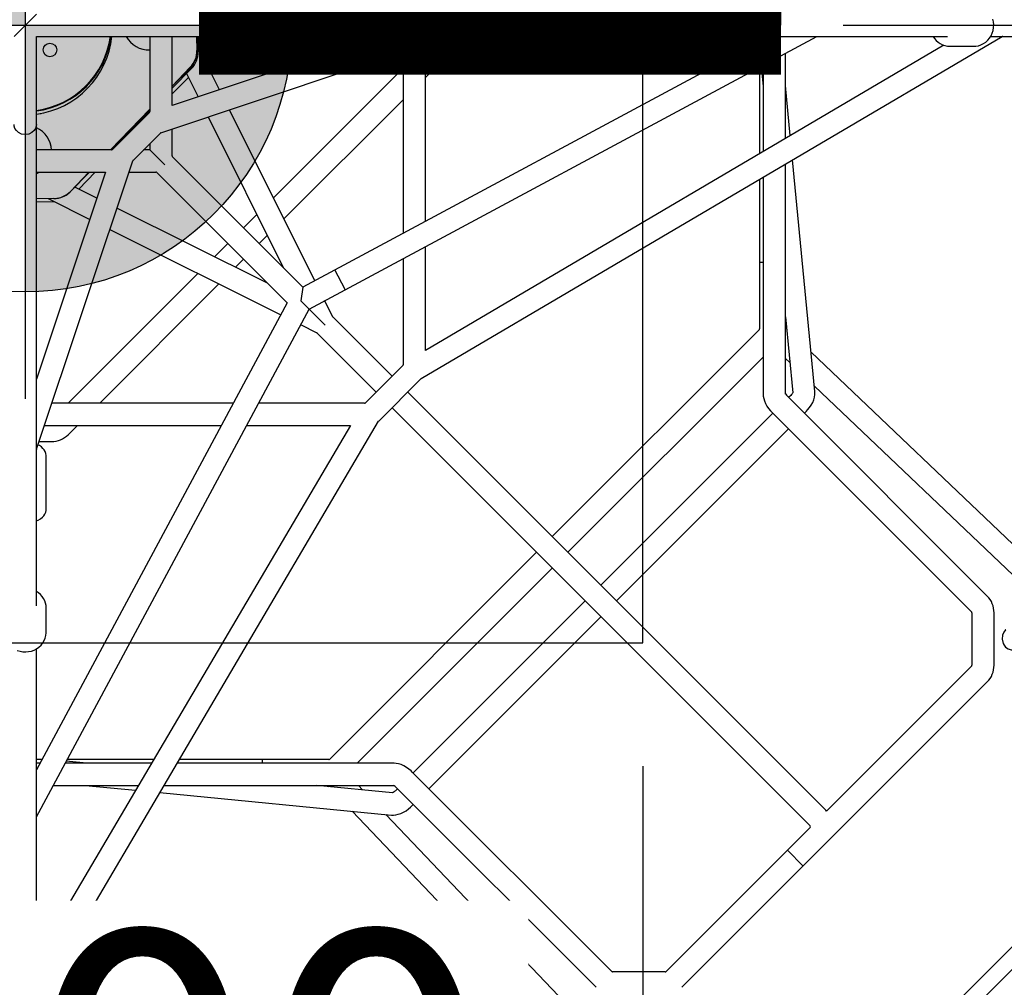
# Model space of a CAD drawing. Units: millimetres. Extents: x 20448 to 78893, y -3625 to 22069.
# Drawn here: x 28723 to 29520, y 13380 to 14164 of the extents above; entities that cross this region are included whole.
import ezdxf

# ---------------------------------------------------------------- set-up
doc = ezdxf.new("R2010")
doc.units = ezdxf.units.MM
for name, color, linetype in [('HERNI_PRVEK', 4, 'Continuous'), ('VYTYC_BOD', 7, 'Continuous'), ('ZALOZENI', 6, 'Continuous')]:
    doc.layers.add(name, color=color, linetype=linetype)
doc.layers.add('KOTY', color=7, linetype='Continuous', lineweight=13)
doc.layers.add('KOTY1', color=7, linetype='Continuous', lineweight=13)
doc.styles.add('arial', font='arial.ttf')
doc.dimstyles.new('KOTY_100', dxfattribs={"dimtxt": 250, "dimasz": 100, "dimexe": 100, "dimexo": 100, "dimgap": 100, "dimtad": 1, "dimdec": 0, "dimrnd": 10, "dimdsep": 46, "dimtxsty": 'arial', "dimblk": 'ARCHTICK', "dimcen": -1.5, "dimclrt": 2, "dimadec": 0, "dimazin": 0, "dimtfac": 0.63, "dimtdec": 0, "dimtix": 1, "dimtmove": 2, "dimatfit": 3, "dimldrblk": 'KOTA', "dimfxl": 600, "dimfxlon": 1, "dimtfill": 1, "dimtolj": 1, "dimtzin": 0, "dimarcsym": 0})

# ---------------------------------------------------------------- blocks, each defined once
blk = doc.blocks.new('vytyc_bod')
h = blk.add_hatch(color=256)
h.dxf.hatch_style = 1
h.paths.add_polyline_path([(0, 0), (0, -250, 0.414214), (250, 0)])
h.paths.add_polyline_path([(0, 0), (0, 250, 0.414214), (-250, 0)])
for points in [[(0, 350), (0, -350)], [(-350, 0), (350, 0)]]:
    blk.add_lwpolyline(points)
blk.add_circle((0, 0), 250)
blk = doc.blocks.new('_ArchTick')
at = {"color": 0, "linetype": 'ByBlock', "const_width": 0.15}
blk.add_lwpolyline([(-0.5, -0.5), (0.5, 0.5)], dxfattribs=at)
blk = doc.blocks.new('*D36')
at = {"layer": 'Defpoints', "color": 0, "transparency": 16777216}
for p in [(22116.97, 14159.33), (28727.01, 14159.33), (28727.01, 12588.4)]:
    blk.add_point(p, dxfattribs=at)
at = {"layer": 'KOTY', "color": 0, "lineweight": -2, "transparency": 16777216}
for p, q in [((22116.97, 13188.4), (22116.97, 12488.4)), ((28727.01, 13188.4), (28727.01, 12488.4)), ((22116.97, 12588.4), (28727.01, 12588.4))]:
    blk.add_line(p, q, dxfattribs=at)
at = {"layer": 'KOTY', "color": 0, "lineweight": -2, "transparency": 16777216, "xscale": 100, "yscale": 100, "zscale": 100, "rotation": 180}
blk.add_blockref('_ArchTick', (22116.97, 12588.4), dxfattribs=at)
at = {"layer": 'KOTY', "color": 0, "lineweight": -2, "transparency": 16777216, "xscale": 100, "yscale": 100, "zscale": 100}
blk.add_blockref('_ArchTick', (28727.01, 12588.4), dxfattribs=at)
at = {"layer": 'KOTY', "color": 2, "transparency": 16777216, "insert": (25421.99, 12816.05), "char_height": 250, "attachment_point": 5, "style": 'arial', "bg_fill": 3, "box_fill_scale": 1.1, "bg_fill_color": 256, "bg_fill_true_color": 13158600, "bg_fill_transparency": 0}
blk.add_mtext('\\A1;6610', dxfattribs=at)
blk = doc.blocks.new('KOTA')
for p, q in [((-75, -75), (75, 75)), ((0, 75), (0, -75)), ((-75, 0), (75, 0))]:
    blk.add_line(p, q)
blk = doc.blocks.new('*D37')
at = {"layer": 'Defpoints', "color": 0, "transparency": 16777216}
for p in [(28727.01, 14159.33), (37253.01, 14159.33), (37253.01, 12588.4)]:
    blk.add_point(p, dxfattribs=at)
at = {"layer": 'KOTY', "color": 0, "lineweight": -2, "transparency": 16777216}
for p, q in [((28727.01, 13188.4), (28727.01, 12488.4)), ((37253.01, 13188.4), (37253.01, 12488.4)), ((28727.01, 12588.4), (37253.01, 12588.4))]:
    blk.add_line(p, q, dxfattribs=at)
at = {"layer": 'KOTY', "color": 0, "lineweight": -2, "transparency": 16777216, "xscale": 100, "yscale": 100, "zscale": 100, "rotation": 180}
blk.add_blockref('_ArchTick', (28727.01, 12588.4), dxfattribs=at)
at = {"layer": 'KOTY', "color": 0, "lineweight": -2, "transparency": 16777216, "xscale": 100, "yscale": 100, "zscale": 100}
blk.add_blockref('_ArchTick', (37253.01, 12588.4), dxfattribs=at)
at = {"layer": 'KOTY', "color": 2, "transparency": 16777216, "insert": (32990.01, 12816.13), "char_height": 250, "attachment_point": 5, "style": 'arial', "bg_fill": 3, "box_fill_scale": 1.1, "bg_fill_color": 256, "bg_fill_true_color": 13158600, "bg_fill_transparency": 0}
blk.add_mtext('\\A1;8530', dxfattribs=at)
blk = doc.blocks.new('*D39')
at = {"layer": 'Defpoints', "color": 0, "transparency": 16777216}
for p in [(22116.97, 14159.33), (43863.04, 14159.33), (22116.97, 12015.11)]:
    blk.add_point(p, dxfattribs=at)
at = {"layer": 'KOTY', "color": 0, "lineweight": -2, "transparency": 16777216}
for p, q in [((22116.97, 12615.11), (22116.97, 11915.11)), ((43863.04, 12615.11), (43863.04, 11915.11)), ((43863.04, 12015.11), (22116.97, 12015.11))]:
    blk.add_line(p, q, dxfattribs=at)
at = {"layer": 'KOTY', "color": 0, "lineweight": -2, "transparency": 16777216, "xscale": 100, "yscale": 100, "zscale": 100, "rotation": 180}
blk.add_blockref('_ArchTick', (22116.97, 12015.11), dxfattribs=at)
at = {"layer": 'KOTY', "color": 0, "lineweight": -2, "transparency": 16777216, "xscale": 100, "yscale": 100, "zscale": 100}
blk.add_blockref('_ArchTick', (43863.04, 12015.11), dxfattribs=at)
at = {"layer": 'KOTY', "color": 2, "transparency": 16777216, "insert": (32990.01, 12242.75), "char_height": 250, "attachment_point": 5, "style": 'arial', "bg_fill": 3, "box_fill_scale": 1.1, "bg_fill_color": 256, "bg_fill_true_color": 13158600, "bg_fill_transparency": 0}
blk.add_mtext('\\A1;21750', dxfattribs=at)
blk = doc.blocks.new('*D40')
at = {"layer": 'Defpoints', "color": 0, "transparency": 16777216}
for p in [(28727.01, 14159.33), (29989.28, 14159.33), (29327.01, 7549.29)]:
    blk.add_point(p, dxfattribs=at)
at = {"layer": 'KOTY', "color": 0, "lineweight": -2, "transparency": 16777216}
for p, q in [((29389.28, 14159.33), (30089.28, 14159.33)), ((29989.28, 7549.29), (29989.28, 14159.33)), ((29427.01, 7549.29), (30089.28, 7549.29))]:
    blk.add_line(p, q, dxfattribs=at)
at = {"layer": 'KOTY', "color": 0, "lineweight": -2, "transparency": 16777216, "xscale": 100, "yscale": 100, "zscale": 100}
for p, rotation in [((29989.28, 14159.33), 90), ((29989.28, 7549.29), 270)]:
    blk.add_blockref('_ArchTick', p, dxfattribs=dict(at, rotation=rotation))
at = {"layer": 'KOTY', "color": 2, "transparency": 16777216, "insert": (29761.64, 10854.31), "char_height": 250, "attachment_point": 5, "rotation": 90, "style": 'arial', "bg_fill": 3, "box_fill_scale": 1.1, "bg_fill_color": 256, "bg_fill_true_color": 13158600, "bg_fill_transparency": 0}
blk.add_mtext('\\A1;6610', dxfattribs=at)
blk = doc.blocks.new('*D41')
at = {"layer": 'Defpoints', "color": 0, "transparency": 16777216}
for p in [(29327.01, 20769.36), (29989.28, 20769.36), (28727.01, 14159.33)]:
    blk.add_point(p, dxfattribs=at)
at = {"layer": 'KOTY', "color": 0, "lineweight": -2, "transparency": 16777216}
for p, q in [((29427.01, 20769.36), (30089.28, 20769.36)), ((29989.28, 14159.33), (29989.28, 20769.36)), ((29389.28, 14159.33), (30089.28, 14159.33))]:
    blk.add_line(p, q, dxfattribs=at)
at = {"layer": 'KOTY', "color": 0, "lineweight": -2, "transparency": 16777216, "xscale": 100, "yscale": 100, "zscale": 100}
for p, rotation in [((29989.28, 20769.36), 90), ((29989.28, 14159.33), 270)]:
    blk.add_blockref('_ArchTick', p, dxfattribs=dict(at, rotation=rotation))
at = {"layer": 'KOTY', "color": 2, "transparency": 16777216, "insert": (29761.64, 17464.34), "char_height": 250, "attachment_point": 5, "rotation": 90, "style": 'arial', "bg_fill": 3, "box_fill_scale": 1.1, "bg_fill_color": 256, "bg_fill_true_color": 13158600, "bg_fill_transparency": 0}
blk.add_mtext('\\A1;6610', dxfattribs=at)
blk = doc.blocks.new('*D42')
at = {"layer": 'Defpoints', "color": 0, "transparency": 16777216}
for p in [(29327.01, 20769.36), (29327.01, 7549.29), (30514.23, 7549.29)]:
    blk.add_point(p, dxfattribs=at)
at = {"layer": 'KOTY', "color": 0, "lineweight": -2, "transparency": 16777216}
for p, q in [((29914.23, 20769.36), (30614.23, 20769.36)), ((30514.23, 20769.36), (30514.23, 7549.29)), ((29914.23, 7549.29), (30614.23, 7549.29))]:
    blk.add_line(p, q, dxfattribs=at)
at = {"layer": 'KOTY', "color": 0, "lineweight": -2, "transparency": 16777216, "xscale": 100, "yscale": 100, "zscale": 100}
for p, rotation in [((30514.23, 20769.36), 90), ((30514.23, 7549.29), 270)]:
    blk.add_blockref('_ArchTick', p, dxfattribs=dict(at, rotation=rotation))
at = {"layer": 'KOTY', "color": 2, "transparency": 16777216, "insert": (30286.5, 14159.33), "char_height": 250, "attachment_point": 5, "rotation": 90, "style": 'arial', "bg_fill": 3, "box_fill_scale": 1.1, "bg_fill_color": 256, "bg_fill_true_color": 13158600, "bg_fill_transparency": 0}
blk.add_mtext('\\A1;13220', dxfattribs=at)
blk = doc.blocks.new('*D43')
at = {"layer": 'Defpoints', "color": 0, "transparency": 16777216}
for p in [(22116.97, 14159.33), (28727.01, 7549.29), (28727.01, 7549.29)]:
    blk.add_point(p, dxfattribs=at)
at = {"layer": 'KOTY', "color": 0, "lineweight": -2, "transparency": 16777216}
for p, q in [((22116.97, 14159.33), (22187.68, 14230.04)), ((22116.97, 14159.33), (28727.01, 7549.29)), ((28727.01, 7549.29), (28797.72, 7620))]:
    blk.add_line(p, q, dxfattribs=at)
at = {"layer": 'KOTY', "color": 0, "lineweight": -2, "transparency": 16777216, "xscale": 100, "yscale": 100, "zscale": 100}
for p, rotation in [((22116.97, 14159.33), 134.9999999999989), ((28727.01, 7549.29), 314.9999999999989)]:
    blk.add_blockref('_ArchTick', p, dxfattribs=dict(at, rotation=rotation))
at = {"layer": 'KOTY', "color": 2, "transparency": 16777216, "insert": (25583.02, 11015.34), "char_height": 250, "attachment_point": 5, "rotation": 315, "style": 'arial', "bg_fill": 3, "box_fill_scale": 1.1, "bg_fill_color": 256, "bg_fill_true_color": 13158600, "bg_fill_transparency": 0}
blk.add_mtext('\\A1;9350', dxfattribs=at)
blk = doc.blocks.new('*D45')
at = {"layer": 'Defpoints', "color": 0, "transparency": 16777216}
for p in [(28727.01, 20769.36), (28727.01, 20769.36), (22116.97, 14159.33)]:
    blk.add_point(p, dxfattribs=at)
at = {"layer": 'KOTY', "color": 0, "lineweight": -2, "transparency": 16777216}
for p, q in [((28727.01, 20769.36), (28656.29, 20840.07)), ((22116.97, 14159.33), (28727.01, 20769.36)), ((22116.97, 14159.33), (22046.26, 14230.04))]:
    blk.add_line(p, q, dxfattribs=at)
at = {"layer": 'KOTY', "color": 0, "lineweight": -2, "transparency": 16777216, "xscale": 100, "yscale": 100, "zscale": 100}
for p, rotation in [((28727.01, 20769.36), 45.00000000000002), ((22116.97, 14159.33), 225.0000000000001)]:
    blk.add_blockref('_ArchTick', p, dxfattribs=dict(at, rotation=rotation))
at = {"layer": 'KOTY', "color": 2, "transparency": 16777216, "insert": (25260.96, 17625.37), "char_height": 250, "attachment_point": 5, "rotation": 45, "style": 'arial', "bg_fill": 3, "box_fill_scale": 1.1, "bg_fill_color": 256, "bg_fill_true_color": 13158600, "bg_fill_transparency": 0}
blk.add_mtext('\\A1;9350', dxfattribs=at)
blk = doc.blocks.new('*D48')
at = {"layer": 'Defpoints', "color": 0, "transparency": 16777216}
for p in [(22737.48, 14179.83), (43242.53, 14184.33), (43242.53, 5855.56)]:
    blk.add_point(p, dxfattribs=at)
at = {"layer": 'KOTY1', "color": 0, "lineweight": -2, "transparency": 16777216}
for p, q in [((22737.48, 6455.56), (22737.48, 5755.56)), ((43242.53, 6455.56), (43242.53, 5755.56)), ((22737.48, 5855.56), (43242.53, 5855.56))]:
    blk.add_line(p, q, dxfattribs=at)
at = {"layer": 'KOTY1', "color": 0, "lineweight": -2, "transparency": 16777216, "xscale": 100, "yscale": 100, "zscale": 100, "rotation": 180}
blk.add_blockref('_ArchTick', (22737.48, 5855.56), dxfattribs=at)
at = {"layer": 'KOTY1', "color": 0, "lineweight": -2, "transparency": 16777216, "xscale": 100, "yscale": 100, "zscale": 100}
blk.add_blockref('_ArchTick', (43242.53, 5855.56), dxfattribs=at)
at = {"layer": 'KOTY1', "color": 2, "transparency": 16777216, "insert": (32990.01, 6083.21), "char_height": 250, "attachment_point": 5, "style": 'arial', "bg_fill": 3, "box_fill_scale": 1.1, "bg_fill_color": 256, "bg_fill_true_color": 13158600, "bg_fill_transparency": 0}
blk.add_mtext('\\A1;20510', dxfattribs=at)
blk = doc.blocks.new('*D52')
at = {"layer": 'Defpoints', "color": 0, "transparency": 16777216}
for p in [(21512.01, 13659.33), (44492.01, 13659.33), (44492.01, 5245.25)]:
    blk.add_point(p, dxfattribs=at)
at = {"layer": 'KOTY1', "color": 0, "lineweight": -2, "transparency": 16777216}
for p, q in [((21512.01, 5845.25), (21512.01, 5145.25)), ((44492.01, 5845.25), (44492.01, 5145.25)), ((21512.01, 5245.25), (44492.01, 5245.25))]:
    blk.add_line(p, q, dxfattribs=at)
at = {"layer": 'KOTY1', "color": 0, "lineweight": -2, "transparency": 16777216, "xscale": 100, "yscale": 100, "zscale": 100, "rotation": 180}
blk.add_blockref('_ArchTick', (21512.01, 5245.25), dxfattribs=at)
at = {"layer": 'KOTY1', "color": 0, "lineweight": -2, "transparency": 16777216, "xscale": 100, "yscale": 100, "zscale": 100}
blk.add_blockref('_ArchTick', (44492.01, 5245.25), dxfattribs=at)
at = {"layer": 'KOTY1', "color": 2, "transparency": 16777216, "insert": (33002.01, 5472.89), "char_height": 250, "attachment_point": 5, "style": 'arial', "bg_fill": 3, "box_fill_scale": 1.1, "bg_fill_color": 256, "bg_fill_true_color": 13158600, "bg_fill_transparency": 0}
blk.add_mtext('\\A1;22980', dxfattribs=at)
blk = doc.blocks.new('*D54')
at = {"layer": 'Defpoints', "color": 0, "transparency": 16777216}
for p in [(20916.97, 14159.33), (45063.04, 14159.33), (45063.04, 4619.61)]:
    blk.add_point(p, dxfattribs=at)
at = {"layer": 'KOTY1', "color": 0, "lineweight": -2, "transparency": 16777216}
for p, q in [((20916.97, 5219.61), (20916.97, 4519.61)), ((45063.04, 5219.61), (45063.04, 4519.61)), ((20916.97, 4619.61), (45063.04, 4619.61))]:
    blk.add_line(p, q, dxfattribs=at)
at = {"layer": 'KOTY1', "color": 0, "lineweight": -2, "transparency": 16777216, "xscale": 100, "yscale": 100, "zscale": 100, "rotation": 180}
blk.add_blockref('_ArchTick', (20916.97, 4619.61), dxfattribs=at)
at = {"layer": 'KOTY1', "color": 0, "lineweight": -2, "transparency": 16777216, "xscale": 100, "yscale": 100, "zscale": 100}
blk.add_blockref('_ArchTick', (45063.04, 4619.61), dxfattribs=at)
at = {"layer": 'KOTY1', "color": 2, "transparency": 16777216, "insert": (32990.01, 4847.25), "char_height": 250, "attachment_point": 5, "style": 'arial', "bg_fill": 3, "box_fill_scale": 1.1, "bg_fill_color": 256, "bg_fill_true_color": 13158600, "bg_fill_transparency": 0}
blk.add_mtext('\\A1;24150', dxfattribs=at)
blk = doc.blocks.new('*D66')
at = {"layer": 'Defpoints', "color": 0, "transparency": 16777216}
for p in [(28227.01, 13659.33), (29227.01, 13659.33), (29227.01, 13072.85)]:
    blk.add_point(p, dxfattribs=at)
at = {"layer": 'KOTY', "color": 0, "lineweight": -2, "transparency": 16777216}
for p, q in [((28227.01, 13559.33), (28227.01, 12972.85)), ((29227.01, 13559.33), (29227.01, 12972.85)), ((28227.01, 13072.85), (29227.01, 13072.85))]:
    blk.add_line(p, q, dxfattribs=at)
at = {"layer": 'KOTY', "color": 0, "lineweight": -2, "transparency": 16777216, "xscale": 100, "yscale": 100, "zscale": 100, "rotation": 180}
blk.add_blockref('_ArchTick', (28227.01, 13072.85), dxfattribs=at)
at = {"layer": 'KOTY', "color": 0, "lineweight": -2, "transparency": 16777216, "xscale": 100, "yscale": 100, "zscale": 100}
blk.add_blockref('_ArchTick', (29227.01, 13072.85), dxfattribs=at)
at = {"layer": 'KOTY', "color": 2, "transparency": 16777216, "insert": (28727.01, 13300.49), "char_height": 250, "attachment_point": 5, "style": 'arial', "bg_fill": 3, "box_fill_scale": 1.1, "bg_fill_color": 256, "bg_fill_true_color": 13158600, "bg_fill_transparency": 0}
blk.add_mtext('\\A1;1000', dxfattribs=at)

msp = doc.modelspace()

# ---------------------------------------------------------------- linework, layer by layer
at = {"layer": 'HERNI_PRVEK', "linetype": 'Continuous'}
for p, q in [((28736.01, 13689.2), (28736.01, 14150.33)), ((28736.01, 14150.33), (29197.13, 14150.33)), ((28828.01, 14150.33), (28828.01, 14089.47)), ((28836.82, 14072.26), (29070.14, 14150.27)), ((28846.01, 14094.31), (28846.01, 14150.33)), ((29013.53, 14150.33), (28846.01, 14094.31)), ((28865.8, 14150.33), (28866, 14138.83)), ((28866.11, 14138.01), (28866.11, 14150.33)), ((28866.99, 14150.33), (28867.1, 14137.85)), ((28868.93, 14150.33), (28869.04, 14137.58)), ((29329.9, 14150.33), (28951.78, 13947.28)), ((28956.79, 13929.54), (29367.95, 14150.33)), ((29047.67, 13873.22), (29518.21, 14150.19)), ((29064.1, 14138.01), (29064.1, 14148.25)), ((29231.95, 14150.33), (29473.93, 14150.33)), ((29321.56, 14150.33), (29321.56, 14145.85)), ((29321.56, 14146.25), (29321.56, 14145.85)), ((29324.58, 14150.33), (29324.58, 14147.47)), ((29508.77, 14150.33), (29698.56, 14150.33)), ((28884.25, 14107.1), (28867.07, 14141.54)), ((29033.01, 14137.86), (29033.01, 13990.9)), ((29051.01, 14000.56), (29051.01, 14143.88)), ((29470.83, 14143.19), (29051.01, 13896.07)), ((29075.82, 14142.33), (29118.73, 14142.33)), ((29199.06, 14142.33), (29218.35, 14142.33)), ((29475.88, 14142.33), (29495.17, 14142.33)), ((29342.58, 14067.7), (29342.58, 14136.7)), ((28860.67, 14125.3), (28846.01, 14110.11)), ((28846.01, 14110.03), (28860.55, 14124.58)), ((28861.65, 14124.36), (28846.01, 14108.44)), ((29033.01, 14124.5), (28927.97, 14019.46)), ((29051.01, 14117.04), (29058.54, 14124.58)), ((29321.56, 14125.42), (29321.56, 14055.32)), ((29322.98, 14126.18), (29324.58, 14109.6)), ((29324.58, 14127.04), (29324.58, 14057.1)), ((28859.14, 14117.1), (28846.01, 14103.73)), ((28857.58, 14120.22), (28867.01, 14101.34)), ((29346.49, 14070), (29342.58, 14110.47)), ((28936.44, 14002.48), (29033.01, 14099.04)), ((28828.01, 14091.48), (28795.99, 14058.33)), ((28828.01, 14090.13), (28796.75, 14058.33)), ((28961.4, 13952.45), (28892.36, 14090.83)), ((28827.71, 14088.76), (28797.57, 14058.62)), ((28875.12, 14085.07), (28935.97, 13963.09)), ((28846.01, 14053.47), (28846.01, 14075.34)), ((28814.31, 14049.9), (28836.43, 14072.02)), ((28796.86, 14058.33), (28736.01, 14058.33)), ((28828.01, 14058.33), (28822.73, 14058.33)), ((28828.01, 14063.6), (28828.01, 14058.33)), ((28839.93, 14046.4), (28828.01, 14058.33)), ((28736.06, 13816.19), (28814.07, 14049.51)), ((28951.78, 13947.28), (28846.3, 14052.76)), ((29366.5, 13862.82), (29348.4, 14050.23)), ((29342.58, 13860.58), (29342.58, 14046.81)), ((28736.01, 14040.33), (28792.02, 14040.33)), ((28792.02, 14040.33), (28736.01, 13872.8)), ((28778.61, 14040.33), (28763.62, 14024.8)), ((28779.07, 14040.33), (28763.72, 14024.71)), ((28783.7, 14040.33), (28770.28, 14026.67)), ((28811, 14040.33), (28832.86, 14040.33)), ((28833.57, 14040.03), (28939.05, 13934.55)), ((29321.56, 14034.44), (29321.56, 13913.47)), ((29324.58, 14036.21), (29324.58, 13860.58)), ((28785, 14019.33), (28767.17, 14028.22)), ((28750.28, 14019), (28736.01, 14018.75)), ((28745.49, 14018.92), (28779.23, 14002.09)), ((28750.74, 14016.3), (28736.01, 14016.17)), ((28923.25, 13950.36), (28801.26, 14011.21)), ((28914.55, 14006.04), (28903.78, 13995.28)), ((28795.5, 13993.97), (28933.88, 13924.93)), ((28916.51, 13982.55), (28923.02, 13989.06)), ((28891.05, 13982.55), (28880.29, 13971.79)), ((29051.01, 13896.07), (29051.01, 13980.13)), ((28897.27, 13963.31), (28903.78, 13969.82)), ((29033.01, 13970.47), (29033.01, 13884.47)), ((29321.56, 13967.47), (29324.58, 13967.47)), ((28866.87, 13958.37), (28761.83, 13853.33)), ((28986.12, 13945.29), (28977.6, 13961.15)), ((28787.29, 13853.33), (28883.85, 13949.89)), ((28951.78, 13947.28), (28950.14, 13936.19)), ((28939.05, 13934.55), (28736.01, 13556.43)), ((28736.01, 13518.38), (28956.79, 13929.54)), ((28950.14, 13936.19), (28969.86, 13916.47)), ((28976.04, 13923.09), (28969.44, 13936.33)), ((29024.01, 13875.05), (28976.23, 13922.83)), ((29342.58, 13923.21), (29348.51, 13861.81)), ((28950, 13916.9), (28963.24, 13910.29)), ((29343.51, 13913.56), (29342.58, 13914.44)), ((28963.5, 13910.1), (29011.28, 13862.33)), ((29321.27, 13912.76), (29153.78, 13745.28)), ((29166.51, 13732.55), (29324.58, 13890.62)), ((29563.47, 13703.98), (29363.43, 13894.58)), ((29032.71, 13883.76), (29002.57, 13853.62)), ((29342.58, 13889.58), (29346.16, 13886.17)), ((29013.27, 13838.86), (29047.47, 13873.06)), ((29366.07, 13867.2), (29549.32, 13692.6)), ((29375.3, 13523.76), (29036.73, 13862.33)), ((29506.01, 13697.1), (29344.49, 13858.62)), ((29346.88, 13859.59), (29345.2, 13857.91)), ((28895.43, 13853.33), (28748.47, 13853.33)), ((29001.86, 13853.33), (28915.86, 13853.33)), ((29024.01, 13849.6), (29362.57, 13511.03)), ((29332.47, 13845.19), (29193.17, 13705.89)), ((29331.77, 13845.89), (29493.29, 13684.37)), ((29357.93, 13845.19), (29359.61, 13846.86)), ((28736.14, 13368.13), (29013.12, 13838.66)), ((28742.46, 13835.33), (28885.77, 13835.33)), ((28990.26, 13835.33), (28743.12, 13415.47)), ((28761.75, 13827.79), (28769.29, 13835.33)), ((28906.2, 13835.33), (28990.26, 13835.33)), ((29205.9, 13693.16), (29345.2, 13832.46)), ((28738.08, 13822.23), (28748.32, 13822.23)), ((28744.01, 13767.6), (28744.01, 13810.51)), ((29141.05, 13732.55), (28973.57, 13565.06)), ((28995.71, 13561.75), (29153.78, 13719.82)), ((29180.45, 13693.16), (29041.14, 13553.86)), ((28744.01, 13667.98), (28744.01, 13687.27)), ((29493.58, 13683.67), (29493.58, 13641.04)), ((29511.58, 13641.04), (29511.58, 13683.67)), ((29053.87, 13541.13), (29193.17, 13680.43)), ((28736.01, 13412.38), (28736.01, 13654.36)), ((29493.29, 13640.33), (29375.99, 13523.03)), ((29258.73, 13380.32), (29506.01, 13627.6)), ((28740.08, 13564.77), (28736.01, 13564.77)), ((28740.48, 13564.77), (28740.08, 13564.77)), ((28740.48, 13564.77), (28740.08, 13564.77)), ((28776.73, 13561.75), (28760.15, 13563.35)), ((28831.01, 13564.77), (28760.91, 13564.77)), ((28972.86, 13564.77), (28851.9, 13564.77)), ((28918.86, 13564.77), (28918.86, 13561.75)), ((28738.86, 13561.75), (28736.01, 13561.75)), ((28829.23, 13561.75), (28759.29, 13561.75)), ((29025.75, 13561.75), (28850.12, 13561.75)), ((29201.96, 13393.04), (29040.44, 13554.56)), ((28749.63, 13543.75), (28818.63, 13543.75)), ((28775.86, 13543.75), (28816.33, 13539.84)), ((28839.52, 13543.75), (29025.75, 13543.75)), ((29024.53, 13537.82), (28963.12, 13543.75)), ((28971.89, 13543.75), (28972.78, 13542.82)), ((29000.16, 13540.17), (28996.75, 13543.75)), ((29028.42, 13541.13), (29026.74, 13539.45)), ((29027.71, 13541.84), (29189.23, 13380.32)), ((28836.1, 13537.93), (29023.51, 13519.83)), ((28991.75, 13522.9), (29179.94, 13325.38)), ((29039.47, 13526.72), (29041.14, 13528.4)), ((29375.99, 13523.03), (29375.3, 13523.76)), ((29192.04, 13338.79), (29019.13, 13520.26)), ((29362.57, 13509.62), (29246, 13393.04)), ((29344.19, 13491.23), (29356.92, 13478.5)), ((28744.01, 13391.16), (28744.01, 13410.45)), ((29245.29, 13392.75), (29202.67, 13392.75))]:
    msp.add_line(p, q, dxfattribs=at)
at = {"layer": 'HERNI_PRVEK', "linetype": 'Continuous', "flags": 128}
for points in [[(29218.32, 14142.36), (29219.88, 14142.4), (29222.04, 14142.78), (29224.12, 14143.46), (29226.1, 14144.43), (29227.94, 14145.68), (29229.6, 14147.18), (29231.05, 14148.9), (29232.27, 14150.82), (29233.23, 14152.91), (29233.92, 14155.11), (29234.32, 14157.4), (29234.42, 14159.73), (29234.21, 14162.05), (29233.71, 14164.33)], [(29218.32, 14142.36), (29219.88, 14142.4), (29222.04, 14142.78), (29224.12, 14143.46), (29226.1, 14144.43), (29227.94, 14145.68), (29229.6, 14147.18), (29231.05, 14148.9), (29232.27, 14150.82), (29233.23, 14152.91), (29233.92, 14155.11), (29234.32, 14157.4), (29234.42, 14159.73), (29234.21, 14162.05), (29233.71, 14164.33)], [(29495.14, 14142.36), (29496.7, 14142.4), (29498.86, 14142.78), (29500.94, 14143.46), (29502.92, 14144.43), (29504.76, 14145.68), (29506.42, 14147.18), (29507.87, 14148.9), (29509.09, 14150.82), (29510.05, 14152.91), (29510.74, 14155.11), (29511.14, 14157.4), (29511.24, 14159.73), (29511.03, 14162.05), (29510.53, 14164.33)], [(29495.14, 14142.36), (29496.7, 14142.4), (29498.86, 14142.78), (29500.94, 14143.46), (29502.92, 14144.43), (29504.76, 14145.68), (29506.42, 14147.18), (29507.87, 14148.9), (29509.09, 14150.82), (29510.05, 14152.91), (29510.74, 14155.11), (29511.14, 14157.4), (29511.24, 14159.73), (29511.03, 14162.05), (29510.53, 14164.33)], [(29066.75, 14149.14), (29067.64, 14147.45), (29068.74, 14145.92), (29069.96, 14144.65), (29071.28, 14143.66), (29072.69, 14142.94), (29074.16, 14142.49), (29075.77, 14142.33)], [(29066.75, 14149.14), (29067.64, 14147.45), (29068.74, 14145.92), (29069.96, 14144.65), (29071.28, 14143.66), (29072.69, 14142.94), (29074.16, 14142.49), (29075.77, 14142.33)], [(29118.68, 14142.33), (29118.74, 14142.33), (29120.33, 14142.48), (29121.84, 14142.93), (29123.24, 14143.64), (29124.54, 14144.6), (29125.69, 14145.77), (29126.4, 14146.68), (29127.43, 14148.35), (29128.29, 14150.24), (29128.32, 14150.33)], [(29118.68, 14142.33), (29118.74, 14142.33), (29120.33, 14142.48), (29121.84, 14142.93), (29123.24, 14143.64), (29124.54, 14144.6), (29125.69, 14145.77), (29126.4, 14146.68), (29127.43, 14148.35), (29128.29, 14150.24), (29128.32, 14150.33)], [(29310.94, 14150.33), (29311.69, 14150.33), (29312.85, 14150.33), (29314.27, 14150.33)], [(28736.03, 14087.42), (28737.79, 14087.65), (28739.84, 14087.97)], [(28736.01, 14079), (28735.86, 14077.52), (28735.31, 14075.84), (28734.21, 14074.07), (28732.41, 14072.43), (28729.92, 14071.23), (28727.01, 14070.79), (28724.09, 14071.23), (28721.61, 14072.43), (28719.81, 14074.07), (28718.7, 14075.84), (28718.15, 14077.52), (28718.01, 14079), (28718.01, 14079)], [(28736.07, 14039.31), (28736.72, 14039.6), (28738.14, 14040.33)], [(29324.58, 13860.58), (29324.67, 13858.99), (29325.01, 13857.09), (29325.62, 13855.12), (29326.51, 13853.07), (29327.66, 13851.01), (29329.02, 13849.04), (29330.54, 13847.19), (29331.77, 13845.89)], [(29348.61, 13862.04), (29348.61, 13862.05), (29348.55, 13861.88), (29348.35, 13861.48), (29347.99, 13860.91), (29347.47, 13860.23), (29346.88, 13859.59)], [(29359.61, 13846.86), (29360.55, 13847.85), (29362.1, 13849.72), (29363.48, 13851.72), (29364.66, 13853.86), (29365.61, 13856.13), (29366.21, 13858.25), (29366.51, 13860.31), (29366.54, 13862.27), (29366.5, 13862.82)], [(28743.97, 13810.48), (28743.99, 13811.02), (28743.74, 13812.59), (28743.2, 13814.07), (28742.42, 13815.43), (28741.38, 13816.7), (28740.08, 13817.86), (28738.52, 13818.91), (28737.19, 13819.58)], [(28743.97, 13810.48), (28743.99, 13811.02), (28743.74, 13812.59), (28743.2, 13814.07), (28742.42, 13815.43), (28741.38, 13816.7), (28740.08, 13817.86), (28738.52, 13818.91), (28737.19, 13819.58)], [(28736.01, 13758.03), (28737.59, 13758.7), (28739.43, 13759.78), (28740.88, 13760.93), (28742.05, 13762.19), (28742.95, 13763.54), (28743.57, 13764.97), (28743.93, 13766.46), (28743.97, 13767.56)], [(28736.01, 13758.03), (28737.59, 13758.7), (28739.43, 13759.78), (28740.88, 13760.93), (28742.05, 13762.19), (28742.95, 13763.54), (28743.57, 13764.97), (28743.93, 13766.46), (28743.97, 13767.56)], [(28720.59, 13653.1), (28722.79, 13652.41), (28725.08, 13652.01), (28727.41, 13651.92), (28729.73, 13652.12), (28732.01, 13652.62), (28734.19, 13653.41), (28736.24, 13654.49), (28738.12, 13655.81), (28739.78, 13657.37), (28741.2, 13659.14), (28742.35, 13661.06), (28743.21, 13663.12), (28743.76, 13665.26), (28743.99, 13667.32), (28744.01, 13667.98)], [(28720.59, 13653.1), (28722.79, 13652.41), (28725.08, 13652.01), (28727.41, 13651.92), (28729.73, 13652.12), (28732.01, 13652.62), (28734.19, 13653.41), (28736.24, 13654.49), (28738.12, 13655.81), (28739.78, 13657.37), (28741.2, 13659.14), (28742.35, 13661.06), (28743.21, 13663.12), (28743.76, 13665.26), (28743.99, 13667.32), (28744.01, 13667.98)], [(29520.99, 13669.8), (29520.88, 13669.73), (29519.37, 13667.93), (29518.35, 13665.41), (29518.1, 13662.24), (29518.93, 13658.82), (29519.74, 13657.28), (29520.86, 13655.86), (29522.89, 13654.28), (29525.3, 13653.47), (29527.52, 13653.56), (29529.46, 13654.37), (29530.12, 13654.95)], [(28736.01, 13572.06), (28736.01, 13573.48), (28736.01, 13574.64), (28736.01, 13575.39)], [(29680.58, 13567.54), (29491.94, 13378.9), (29318.79, 13205.75)], [(29040.44, 13554.56), (29039.49, 13555.47), (29037.67, 13557.02), (29035.73, 13558.41), (29033.67, 13559.62), (29031.45, 13560.63), (29029.36, 13561.29), (29027.35, 13561.66), (29025.75, 13561.75)], [(29325.35, 13193.75), (29516.55, 13384.96), (29692.58, 13560.98)], [(29026.74, 13539.45), (29026.38, 13539.11), (29025.64, 13538.5), (29024.97, 13538.05), (29024.53, 13537.82), (29024.3, 13537.72), (29024.3, 13537.72)], [(29023.51, 13519.83), (29025.17, 13519.77), (29027.12, 13519.95), (29029.12, 13520.38), (29031.19, 13521.09), (29033.29, 13522.08), (29035.34, 13523.32), (29037.29, 13524.76), (29039.02, 13526.28), (29039.47, 13526.72)], [(28738.12, 13378.99), (28739.78, 13380.55), (28741.2, 13382.32), (28742.35, 13384.24), (28743.21, 13386.3), (28743.76, 13388.44), (28743.99, 13390.5), (28744.01, 13391.16)], [(28738.12, 13378.99), (28739.78, 13380.55), (28741.2, 13382.32), (28742.35, 13384.24), (28743.21, 13386.3), (28743.76, 13388.44), (28743.99, 13390.5), (28744.01, 13391.16)]]:
    msp.add_lwpolyline(points, dxfattribs=at)
at = {"layer": 'HERNI_PRVEK', "linetype": 'Continuous'}
msp.add_circle((28747.01, 14139.33), 5.5, dxfattribs=at)
for centre, radius, start, end in [((28727.01, 14159.33), 70, 277.39678, 352.61295), ((28727.01, 14159.33), 69.5, 277.45057, 352.55951), ((28726.55, 14157.72), 71, 277.67674, 354.02384), ((28826.53, 14159.46), 20, 207.18525, 274.23124), ((29070.46, 14149.33), 1, 90, 108.48693), ((29199.08, 14158.03), 15.67, 209.44468, 269.82218), ((29475.9, 14158.03), 15.67, 209.44468, 269.82218), ((29518.71, 14149.33), 1, 90, 120.48234), ((28847.11, 14138.01), 19, 315, 0), ((28847.01, 14138.5), 19, 316, 1), ((28848.1, 14137.68), 19, 315.5, 0.5), ((29045.1, 14138.01), 19, 315, 360), ((28827.01, 14089.47), 1, 315, 0), ((28728.29, 14057.73), 20, 1.69801, 67.16306), ((28837.14, 14071.32), 1, 108.48693, 135), ((28796.86, 14059.33), 1, 270, 315), ((28815.01, 14049.19), 1, 135, 161.51307), ((28847.01, 14053.47), 1, 180, 225), ((28832.86, 14039.33), 1, 45, 90), ((28749.95, 14038), 19, 271, 316), ((28750.17, 14038.03), 19, 277.36082, 315.5), ((28976.94, 13923.54), 1, 206.51307, 225), ((28962.79, 13909.4), 1, 45, 63.48693), ((29320.56, 13913.47), 1, 315, 0), ((29032.01, 13884.47), 1, 315, 0), ((29048.18, 13872.35), 1, 120.48234, 135), ((29350.67, 13865.23), 9.04, 206.59717, 226.95111), ((29001.86, 13854.33), 1, 270, 315), ((29013.98, 13838.15), 1, 135, 149.51766), ((28748.32, 13841.23), 19, 270, 315), ((28737.01, 13815.87), 1, 161.51307, 180), ((28728.23, 13687.15), 15.78, 0.43891, 60.46063), ((29492.58, 13683.67), 19, 0, 45), ((29492.58, 13683.67), 1, 0, 45), ((29492.58, 13641.04), 1, 315, 0), ((29492.58, 13641.04), 19, 315, 0), ((28972.86, 13565.77), 1, 270, 315), ((29021.08, 13535.64), 9.08, 43.04307, 63.29364), ((29361.87, 13510.32), 1, 315, 45), ((28728.23, 13410.33), 15.78, 0.43891, 60.46063), ((29202.67, 13393.75), 1, 225, 270), ((29245.29, 13393.75), 1, 270, 315)]:
    msp.add_arc(centre, radius, start, end, dxfattribs=at)
at = {"layer": 'KOTY1'}
msp.add_line((28718.01, 14150.33), (28736.01, 14168.33), dxfattribs=at)
at = {"layer": 'ZALOZENI'}
msp.add_lwpolyline([(29227.01, 13659.33), (29227.01, 14659.33), (28227.01, 14659.33), (28227.01, 13659.33)], close=True, dxfattribs=at)

# ---------------------------------------------------------------- block references
at = {"layer": 'VYTYC_BOD', "xscale": 0.8640000000000002, "yscale": 0.8640000000000002, "zscale": 0.8640000000000002}
msp.add_blockref('vytyc_bod', (28727.01, 14159.33), dxfattribs=at)

# ---------------------------------------------------------------- next in the draw order: dimensions: what is measured, and where the dimension line sits
at = {"layer": 'KOTY'}
dim = msp.add_linear_dim(base=(28727.01, 12588.4), p1=(22116.97, 14159.33), p2=(28727.01, 14159.33), dimstyle='KOTY_100', dxfattribs=at)
dim.commit()
dim.dimension.update_dxf_attribs({"geometry": '*D36', "text_midpoint": (25421.99, 12816.05)})

# ---------------------------------------------------------------- next in the draw order: dimensions: what is measured, and where the dimension line sits
dim = msp.add_linear_dim(base=(37253.01, 12588.4), p1=(28727.01, 14159.33), p2=(37253.01, 14159.33), dimstyle='KOTY_100', dxfattribs=at)
dim.commit()
dim.dimension.update_dxf_attribs({"geometry": '*D37', "text_midpoint": (32990.01, 12816.13)})

# ---------------------------------------------------------------- next in the draw order: dimensions: what is measured, and where the dimension line sits
dim = msp.add_linear_dim(base=(22116.97, 12015.11), p1=(43863.04, 14159.33), p2=(22116.97, 14159.33), dimstyle='KOTY_100', dxfattribs=at)
dim.commit()
dim.dimension.update_dxf_attribs({"geometry": '*D39', "text_midpoint": (32990.01, 12242.75)})

# ---------------------------------------------------------------- next in the draw order: dimensions: what is measured, and where the dimension line sits
dim = msp.add_linear_dim(base=(29989.28, 14159.33), p1=(29327.01, 7549.29), p2=(28727.01, 14159.33), angle=90, dimstyle='KOTY_100', dxfattribs=at)
dim.commit()
dim.dimension.update_dxf_attribs({"geometry": '*D40', "text_midpoint": (29761.64, 10854.31)})

# ---------------------------------------------------------------- next in the draw order: dimensions: what is measured, and where the dimension line sits
dim = msp.add_linear_dim(base=(29989.28, 20769.36), p1=(28727.01, 14159.33), p2=(29327.01, 20769.36), angle=90, dimstyle='KOTY_100', dxfattribs=at)
dim.commit()
dim.dimension.update_dxf_attribs({"geometry": '*D41', "text_midpoint": (29761.64, 17464.34)})

# ---------------------------------------------------------------- next in the draw order: dimensions: what is measured, and where the dimension line sits
dim = msp.add_linear_dim(base=(30514.23, 7549.29), p1=(29327.01, 20769.36), p2=(29327.01, 7549.29), angle=90, dimstyle='KOTY_100', dxfattribs=at)
dim.commit()
dim.dimension.update_dxf_attribs({"geometry": '*D42', "text_midpoint": (30286.5, 14159.33)})
dim = msp.add_aligned_dim(p1=(22116.97, 14159.33), p2=(28727.01, 7549.29), distance=0, dimstyle='KOTY_100', dxfattribs=at)
dim.commit()
dim.dimension.update_dxf_attribs({"geometry": '*D43', "text_midpoint": (25583.02, 11015.34)})

# ---------------------------------------------------------------- next in the draw order: dimensions: what is measured, and where the dimension line sits
dim = msp.add_aligned_dim(p1=(22116.97, 14159.33), p2=(28727.01, 20769.36), distance=0, dimstyle='KOTY_100', dxfattribs=at)
dim.commit()
dim.dimension.update_dxf_attribs({"geometry": '*D45', "text_midpoint": (25260.96, 17625.37)})

# ---------------------------------------------------------------- next in the draw order: dimensions: what is measured, and where the dimension line sits
at = {"layer": 'KOTY1'}
dim = msp.add_linear_dim(base=(43242.53, 5855.56), p1=(22737.48, 14179.83), p2=(43242.53, 14184.33), dimstyle='KOTY_100', dxfattribs=at)
dim.commit()
dim.dimension.update_dxf_attribs({"geometry": '*D48', "text_midpoint": (32990.01, 6083.21)})

# ---------------------------------------------------------------- next in the draw order: dimensions: what is measured, and where the dimension line sits
dim = msp.add_linear_dim(base=(44492.01, 5245.25), p1=(21512.01, 13659.33), p2=(44492.01, 13659.33), dimstyle='KOTY_100', dxfattribs=at)
dim.commit()
dim.dimension.update_dxf_attribs({"geometry": '*D52', "text_midpoint": (33002.01, 5472.89)})

# ---------------------------------------------------------------- next in the draw order: dimensions: what is measured, and where the dimension line sits
dim = msp.add_linear_dim(base=(45063.04, 4619.61), p1=(20916.97, 14159.33), p2=(45063.04, 14159.33), dimstyle='KOTY_100', dxfattribs=at)
dim.commit()
dim.dimension.update_dxf_attribs({"geometry": '*D54', "text_midpoint": (32990.01, 4847.25)})

# ---------------------------------------------------------------- next in the draw order: linework, layer by layer
at = {"layer": 'KOTY'}
msp.add_line((29339, 14159.33), (29339, 14518.49), dxfattribs=at)
at = {"layer": 'KOTY', "const_width": 80}
msp.add_lwpolyline([(28867.82, 14159.33), (29339, 14159.33)], dxfattribs=at)

# ---------------------------------------------------------------- next in the draw order: dimensions: what is measured, and where the dimension line sits
at = {"layer": 'KOTY'}
dim = msp.add_linear_dim(base=(29227.01, 13072.85), p1=(28227.01, 13659.33), p2=(29227.01, 13659.33), dimstyle='KOTY_100', dxfattribs=at)
dim.commit()
dim.dimension.update_dxf_attribs({"geometry": '*D66', "text_midpoint": (28727.01, 13300.49)})

doc.saveas('drawing.dxf')
